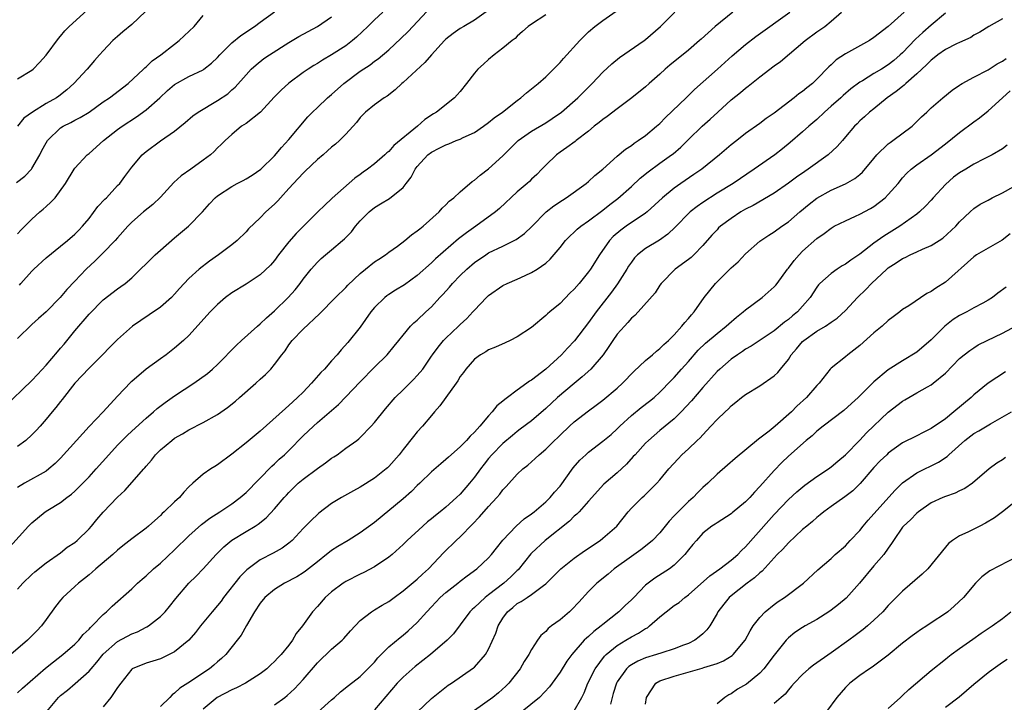
# Model space of a CAD drawing. Units: inches. Extents: x 2508000 to 2511000, y 1554000 to 1557000.
# Drawn here: x 2508677 to 2508815, y 1555968 to 1556064 of the extents above; entities that cross this region are included whole.
import ezdxf

# ---------------------------------------------------------------- set-up
doc = ezdxf.new("R2010")
doc.units = ezdxf.units.IN
doc.header["$MEASUREMENT"] = 0
doc.layers.add('LD25081554_2ft', color=153, linetype='Continuous')

msp = doc.modelspace()

# ---------------------------------------------------------------- linework, layer by layer
at = {"layer": 'LD25081554_2ft'}
for points, elevation in [([(2508675, 1556009.55), (2508679, 1556013.37), (2508679.77, 1556014.23), (2508681, 1556015.54), (2508682.57, 1556017.43), (2508683, 1556017.91), (2508683.5, 1556018.5), (2508685, 1556020.36), (2508687, 1556022.68), (2508689, 1556024.67), (2508691, 1556026.23), (2508691.46, 1556026.54), (2508692.07, 1556027), (2508693, 1556027.79), (2508696.29, 1556031), (2508697, 1556031.65), (2508699, 1556033.39), (2508700.95, 1556035), (2508702.89, 1556037), (2508703.87, 1556038.13), (2508704.68, 1556039), (2508705, 1556039.25), (2508707, 1556040.58), (2508707.77, 1556041), (2508708.59, 1556041.41), (2508709, 1556041.65), (2508709.84, 1556042.16), (2508711.06, 1556043), (2508713, 1556044.87), (2508713.95, 1556046.05), (2508715, 1556047.15), (2508717.67, 1556050.33), (2508718.32, 1556051), (2508719, 1556051.65), (2508720.44, 1556053), (2508721, 1556053.45), (2508722.73, 1556055), (2508725, 1556056.71), (2508726.38, 1556057.62), (2508727, 1556058.11), (2508727.53, 1556058.47), (2508729, 1556059.7), (2508730.71, 1556061.29), (2508731.72, 1556062.28), (2508735, 1556065.8)], 7302), ([(2508675.92, 1555990.08), (2508678.54, 1555993), (2508678.76, 1555993.24), (2508679, 1555993.47), (2508680.87, 1555995), (2508681.24, 1555995.24), (2508683, 1555996.31), (2508683.88, 1555997), (2508684.53, 1555997.47), (2508685, 1555997.9), (2508686.12, 1555999), (2508687, 1555999.91), (2508688, 1556001), (2508689.76, 1556003), (2508691, 1556004.34), (2508691.65, 1556005), (2508692.33, 1556005.67), (2508693, 1556006.29), (2508695, 1556008.13), (2508696.04, 1556009), (2508696.55, 1556009.45), (2508697.69, 1556010.31), (2508699, 1556011.25), (2508701.7, 1556013), (2508703.61, 1556014.39), (2508704.32, 1556015), (2508705, 1556015.64), (2508707.67, 1556018.33), (2508708.38, 1556019), (2508710.62, 1556021), (2508711, 1556021.31), (2508711.85, 1556022.15), (2508713, 1556023.16), (2508714.9, 1556025), (2508715.89, 1556026.11), (2508716.59, 1556027), (2508717, 1556027.57), (2508718.12, 1556029), (2508719, 1556029.98), (2508719.53, 1556030.47), (2508720.15, 1556031), (2508721, 1556031.68), (2508722.54, 1556033), (2508722.78, 1556033.22), (2508723.77, 1556034.23), (2508724.36, 1556035), (2508725, 1556035.76), (2508726.24, 1556037), (2508727, 1556037.65), (2508727.86, 1556038.14), (2508729.09, 1556038.91), (2508731, 1556040.42), (2508731.46, 1556041), (2508732.13, 1556041.87), (2508732.71, 1556043), (2508733, 1556043.37), (2508734.49, 1556045), (2508735, 1556045.39), (2508736.08, 1556045.92), (2508737, 1556046.43), (2508737.44, 1556046.56), (2508738.47, 1556047), (2508739, 1556047.21), (2508739.43, 1556047.43), (2508741, 1556048.13), (2508742.29, 1556049), (2508743, 1556049.52), (2508743.79, 1556050.21), (2508744.94, 1556051), (2508747, 1556052.63), (2508747.53, 1556053), (2508748.3, 1556053.7), (2508749, 1556054.24), (2508749.93, 1556055), (2508751, 1556055.93), (2508752.07, 1556057), (2508753, 1556057.95), (2508753.49, 1556058.51), (2508755.79, 1556061), (2508756.37, 1556061.63), (2508757, 1556062.23), (2508757.9, 1556063), (2508759, 1556063.82), (2508760.87, 1556065.13)], 7308), ([(2508777.24, 1556065), (2508774.74, 1556063), (2508772.77, 1556061.23), (2508772.53, 1556061), (2508771, 1556059.67), (2508768.41, 1556057.59), (2508767.73, 1556057), (2508767, 1556056.3), (2508765.51, 1556055), (2508765, 1556054.53), (2508763.07, 1556053), (2508761, 1556051.47), (2508759.61, 1556050.39), (2508759, 1556049.97), (2508758.48, 1556049.52), (2508757.81, 1556049), (2508757, 1556048.32), (2508755.28, 1556047), (2508755.13, 1556046.87), (2508753.98, 1556046.02), (2508753, 1556045.36), (2508752.5, 1556045), (2508751, 1556043.55), (2508750.47, 1556043), (2508749.73, 1556042.27), (2508749, 1556041.59), (2508748.71, 1556041.29), (2508748.39, 1556041), (2508747, 1556039.8), (2508744.51, 1556037.49), (2508743.94, 1556037), (2508741.21, 1556035), (2508739.9, 1556034.1), (2508738.78, 1556033.22), (2508735.57, 1556030.43), (2508735, 1556029.89), (2508733, 1556028.09), (2508731.21, 1556026.79), (2508729.96, 1556026.04), (2508729, 1556025.43), (2508728.74, 1556025.26), (2508728.44, 1556025), (2508727, 1556023.6), (2508726.51, 1556023), (2508725, 1556020.88), (2508723.28, 1556018.72), (2508722.32, 1556017.68), (2508721.76, 1556017), (2508721, 1556016.14), (2508719.99, 1556015), (2508719.5, 1556014.5), (2508718.17, 1556013), (2508717, 1556011.77), (2508716.23, 1556011), (2508715.58, 1556010.42), (2508715, 1556009.87), (2508714.51, 1556009.49), (2508711, 1556006.29), (2508709, 1556004.65), (2508707, 1556003.07), (2508705, 1556001.56), (2508704.64, 1556001.36), (2508704.06, 1556001), (2508703, 1556000.25), (2508701.55, 1555999), (2508701, 1555998.49), (2508700.27, 1555997.73), (2508699.68, 1555997), (2508699, 1555996.39), (2508697.54, 1555995), (2508697.25, 1555994.75), (2508697, 1555994.49), (2508696.2, 1555993.8), (2508695.34, 1555993), (2508695, 1555992.72), (2508693, 1555991.22), (2508691.76, 1555990.24), (2508691, 1555989.61), (2508690.33, 1555989), (2508687.97, 1555987), (2508687.46, 1555986.54), (2508687, 1555986.19), (2508686.35, 1555985.65), (2508685.52, 1555985), (2508685, 1555984.55), (2508683.32, 1555983), (2508683, 1555982.62), (2508682.28, 1555981.72), (2508681, 1555979.89), (2508680.35, 1555979), (2508679.69, 1555978.31), (2508678.37, 1555977), (2508676.04, 1555975)], 7312), ([(2508676.86, 1556041.14), (2508677.99, 1556042.01), (2508678.93, 1556043), (2508679, 1556043.08), (2508680.1, 1556045), (2508680.4, 1556045.6), (2508681, 1556046.71), (2508681.18, 1556047), (2508683, 1556048.77), (2508683.36, 1556049), (2508684.46, 1556049.54), (2508685, 1556049.84), (2508685.78, 1556050.22), (2508687.01, 1556050.99), (2508689, 1556052.42), (2508689.85, 1556053), (2508692.5, 1556055), (2508694.64, 1556057), (2508694.81, 1556057.19), (2508695, 1556057.33), (2508695.84, 1556058.16), (2508697.06, 1556059), (2508699, 1556060.53), (2508699.63, 1556061), (2508701.73, 1556063), (2508703, 1556064.53)], 7294), ([(2508694.91, 1556065.09), (2508693, 1556063.26), (2508691.76, 1556062.24), (2508691, 1556061.59), (2508690.36, 1556061), (2508689, 1556059.59), (2508688.46, 1556059), (2508687.76, 1556058.24), (2508686.72, 1556057), (2508684.86, 1556055), (2508683.88, 1556054.12), (2508682.76, 1556053.24), (2508682.43, 1556053), (2508681, 1556052.18), (2508679.09, 1556051), (2508677.88, 1556050.12), (2508676.99, 1556049.01)], 7292), ([(2508743, 1556065.27), (2508741, 1556063.85), (2508739.51, 1556063), (2508739, 1556062.69), (2508738.01, 1556061.99), (2508737, 1556061.19), (2508736.81, 1556061), (2508734.98, 1556059), (2508734.08, 1556057.92), (2508731, 1556055.12), (2508730.85, 1556055), (2508729.9, 1556054.1), (2508728.76, 1556053.24), (2508728.35, 1556053), (2508727, 1556052.02), (2508725.76, 1556051), (2508725, 1556050.23), (2508724.47, 1556049.53), (2508723, 1556047.92), (2508722.1, 1556047), (2508721.52, 1556046.48), (2508721, 1556046.07), (2508720.44, 1556045.56), (2508719.81, 1556045), (2508719, 1556044.33), (2508717.3, 1556042.7), (2508717, 1556042.44), (2508715.66, 1556041), (2508715, 1556040.27), (2508713.81, 1556039), (2508713.44, 1556038.56), (2508713, 1556038.09), (2508711.8, 1556037), (2508711, 1556036.16), (2508709.37, 1556034.63), (2508709, 1556034.23), (2508707.76, 1556033), (2508707, 1556032.4), (2508705.15, 1556031), (2508703.87, 1556030.13), (2508702.43, 1556029), (2508701, 1556027.68), (2508699.7, 1556026.3), (2508699, 1556025.5), (2508698.54, 1556025), (2508697, 1556023.67), (2508695.43, 1556022.57), (2508693.08, 1556021), (2508691, 1556019.15), (2508689.92, 1556018.08), (2508688.87, 1556017), (2508687, 1556015.14), (2508685, 1556013), (2508683.25, 1556010.75), (2508683, 1556010.45), (2508682.37, 1556009.63), (2508681.85, 1556009), (2508681, 1556007.98), (2508680.14, 1556007), (2508679.6, 1556006.4), (2508679, 1556005.77), (2508678.16, 1556005), (2508677, 1556004.13)], 7304), ([(2508677, 1556055.65), (2508679, 1556056.86), (2508679.18, 1556057), (2508680.08, 1556057.92), (2508681, 1556058.97), (2508682.71, 1556061.29), (2508683, 1556061.62), (2508683.62, 1556062.38), (2508684.22, 1556063), (2508686.74, 1556065.26)], 7290), ([(2508677, 1556033.92), (2508677.49, 1556034.51), (2508679, 1556035.98), (2508680.1, 1556037), (2508680.59, 1556037.41), (2508681, 1556037.79), (2508681.64, 1556038.36), (2508682.24, 1556039), (2508683.71, 1556041), (2508684.9, 1556043), (2508685, 1556043.14), (2508686.76, 1556045), (2508687, 1556045.18), (2508689.03, 1556047), (2508691, 1556048.54), (2508691.63, 1556049), (2508693.66, 1556050.34), (2508695, 1556051.3), (2508696.94, 1556053), (2508698, 1556054), (2508699, 1556054.88), (2508701, 1556055.97), (2508703, 1556056.92), (2508703.11, 1556057), (2508704.15, 1556057.85), (2508705, 1556058.64), (2508705.33, 1556059), (2508707, 1556060.68), (2508708.26, 1556061.74), (2508710.21, 1556063), (2508711, 1556063.57), (2508712.97, 1556065.03)], 7296), ([(2508677, 1555969.62), (2508677.7, 1555970.3), (2508680.92, 1555973.08), (2508682.01, 1555973.99), (2508683.33, 1555975), (2508685, 1555976.45), (2508685.57, 1555977), (2508686.2, 1555977.8), (2508687, 1555978.55), (2508687.2, 1555978.8), (2508687.45, 1555979), (2508689, 1555980.61), (2508689.47, 1555981), (2508690.24, 1555981.76), (2508693, 1555984.22), (2508693.81, 1555985), (2508694.44, 1555985.56), (2508695, 1555986.02), (2508696.02, 1555987), (2508697, 1555987.82), (2508699, 1555989.67), (2508701, 1555991.62), (2508702.78, 1555993.22), (2508703.91, 1555994.09), (2508705.35, 1555995), (2508707, 1555996.11), (2508708.18, 1555997), (2508709, 1555997.71), (2508712.6, 1556001.4), (2508713, 1556001.74), (2508713.65, 1556002.35), (2508714.4, 1556003), (2508715, 1556003.58), (2508717, 1556005.62), (2508718.45, 1556007), (2508719, 1556007.49), (2508721.97, 1556010.03), (2508723, 1556011.1), (2508725, 1556013.2), (2508727, 1556015.25), (2508728.79, 1556017), (2508729.78, 1556018.22), (2508730.43, 1556019), (2508731, 1556019.72), (2508732.07, 1556021), (2508732.53, 1556021.47), (2508733, 1556021.86), (2508734.21, 1556023), (2508735, 1556023.7), (2508736.18, 1556025), (2508736.58, 1556025.42), (2508737.51, 1556026.49), (2508737.94, 1556027), (2508739, 1556028.08), (2508739.96, 1556029), (2508741, 1556029.9), (2508742.6, 1556031), (2508743, 1556031.26), (2508745, 1556032.22), (2508746.84, 1556033.16), (2508748.01, 1556033.99), (2508749.04, 1556034.96), (2508751.04, 1556037), (2508752.12, 1556037.88), (2508753.33, 1556038.67), (2508753.86, 1556039), (2508756.67, 1556041), (2508757, 1556041.27), (2508757.89, 1556042.11), (2508759, 1556043), (2508761, 1556044.81), (2508762.19, 1556045.81), (2508763, 1556046.32), (2508763.37, 1556046.63), (2508763.97, 1556047), (2508765, 1556047.72), (2508766.53, 1556049), (2508767, 1556049.41), (2508767.78, 1556050.22), (2508770.67, 1556053), (2508771.84, 1556054.16), (2508775.09, 1556057), (2508777.13, 1556058.87), (2508779, 1556060.47), (2508780.43, 1556061.57), (2508785.21, 1556065)], 7314), ([(2508677, 1555984.14), (2508677.73, 1555985), (2508679, 1555986.22), (2508679.41, 1555986.59), (2508681, 1555987.87), (2508683, 1555989.27), (2508683.96, 1555990.04), (2508685, 1555990.72), (2508685.33, 1555991), (2508687, 1555992.63), (2508687.33, 1555993), (2508688.09, 1555993.91), (2508689, 1555994.96), (2508691, 1555997.04), (2508692.01, 1555997.99), (2508694.67, 1556001), (2508694.83, 1556001.17), (2508695, 1556001.38), (2508695.76, 1556002.24), (2508696.32, 1556003), (2508697, 1556003.66), (2508698.6, 1556005), (2508699, 1556005.3), (2508700.1, 1556005.9), (2508701, 1556006.48), (2508703, 1556007.51), (2508705, 1556008.63), (2508706.41, 1556009.59), (2508707.51, 1556010.49), (2508708.07, 1556011), (2508710.36, 1556013), (2508711, 1556013.6), (2508711.75, 1556014.25), (2508712.46, 1556015), (2508713, 1556015.64), (2508714.02, 1556017), (2508714.47, 1556017.53), (2508715, 1556018.37), (2508715.49, 1556019), (2508717, 1556020.6), (2508719.29, 1556022.71), (2508721.55, 1556025), (2508723, 1556026.4), (2508723.27, 1556026.73), (2508725, 1556028.36), (2508725.75, 1556029), (2508727, 1556030.01), (2508727.59, 1556030.41), (2508728.54, 1556031), (2508729, 1556031.36), (2508730.23, 1556032.23), (2508731.25, 1556033), (2508732.19, 1556033.81), (2508733, 1556034.34), (2508733.34, 1556034.66), (2508733.81, 1556035), (2508736.05, 1556037), (2508736.48, 1556037.52), (2508737, 1556038.01), (2508737.47, 1556038.53), (2508738.1, 1556039), (2508739, 1556039.84), (2508740.71, 1556041.29), (2508741, 1556041.44), (2508741.82, 1556042.18), (2508743, 1556043.03), (2508745, 1556044.86), (2508747.12, 1556047), (2508749, 1556048.3), (2508751, 1556049.5), (2508751.92, 1556050.08), (2508753.21, 1556051), (2508755.51, 1556053), (2508757.5, 1556055), (2508759, 1556056.6), (2508760.24, 1556057.76), (2508761.35, 1556058.65), (2508764.78, 1556061), (2508765, 1556061.16), (2508767.09, 1556063), (2508769.08, 1556065)], 7310), ([(2508728.17, 1556065), (2508727, 1556063.9), (2508726.09, 1556063), (2508724.5, 1556061.49), (2508723.92, 1556061), (2508723, 1556060.29), (2508721, 1556059.01), (2508719.72, 1556058.28), (2508719, 1556057.81), (2508718.5, 1556057.5), (2508717.72, 1556057), (2508717, 1556056.52), (2508715, 1556055.06), (2508713.92, 1556054.08), (2508712.93, 1556053.07), (2508711.01, 1556050.99), (2508709, 1556049.41), (2508708.39, 1556049), (2508707, 1556047.86), (2508706.06, 1556047), (2508705.54, 1556046.46), (2508705, 1556045.97), (2508704.53, 1556045.47), (2508704, 1556045), (2508703, 1556044.25), (2508701.25, 1556043), (2508699.92, 1556042.08), (2508698.87, 1556041.13), (2508697, 1556039.08), (2508695.95, 1556038.05), (2508694.63, 1556037), (2508693, 1556035.58), (2508692.43, 1556035), (2508691, 1556033.4), (2508690.68, 1556033), (2508689, 1556031.26), (2508687.86, 1556030.14), (2508686.61, 1556029), (2508685, 1556027.29), (2508683.88, 1556026.12), (2508682.98, 1556025), (2508681, 1556023), (2508679.92, 1556022.08), (2508679, 1556021.23), (2508677, 1556019.28)], 7300), ([(2508751, 1556064.62), (2508749, 1556063.32), (2508748.53, 1556063), (2508747.73, 1556062.27), (2508747, 1556061.64), (2508746.7, 1556061.3), (2508746.31, 1556061), (2508745, 1556059.94), (2508743.79, 1556059), (2508743, 1556058.37), (2508742.27, 1556057.73), (2508741.47, 1556057), (2508741, 1556056.45), (2508739.88, 1556055), (2508739, 1556053.9), (2508738.59, 1556053.41), (2508738.22, 1556053), (2508735.71, 1556051), (2508735.26, 1556050.74), (2508734.06, 1556049.94), (2508733.04, 1556049), (2508729.7, 1556046.3), (2508729, 1556045.49), (2508728.73, 1556045.27), (2508728.47, 1556045), (2508727, 1556043.73), (2508726.04, 1556043), (2508725.43, 1556042.57), (2508725, 1556042.24), (2508724.27, 1556041.73), (2508721.07, 1556038.93), (2508721, 1556038.85), (2508720.03, 1556037.97), (2508719.07, 1556037), (2508716.02, 1556033.98), (2508715, 1556032.84), (2508713.57, 1556031), (2508713, 1556030.22), (2508712.44, 1556029.56), (2508711, 1556028.2), (2508709, 1556026.9), (2508707, 1556025.68), (2508706.11, 1556025), (2508705, 1556024.05), (2508703.99, 1556023), (2508701, 1556019.7), (2508700.26, 1556019), (2508699, 1556017.9), (2508697.79, 1556017), (2508697, 1556016.44), (2508695.03, 1556014.97), (2508693, 1556013.27), (2508692.86, 1556013.14), (2508691, 1556011.21), (2508689, 1556009), (2508687.04, 1556006.96), (2508685.24, 1556005), (2508683, 1556002.51), (2508682.24, 1556001.76), (2508681.38, 1556001), (2508681, 1556000.71), (2508677.94, 1555999), (2508677, 1555998.4)], 7306), ([(2508677.24, 1556026.76), (2508677.45, 1556027), (2508679, 1556028.72), (2508679.29, 1556029), (2508681, 1556030.56), (2508683, 1556032.22), (2508683.97, 1556033), (2508685, 1556033.9), (2508685.55, 1556034.45), (2508686.08, 1556035), (2508687, 1556036.09), (2508688.25, 1556037.75), (2508689.22, 1556038.78), (2508689.45, 1556039), (2508691, 1556040.7), (2508691.31, 1556041), (2508692.04, 1556041.96), (2508693, 1556043.3), (2508694.47, 1556045), (2508695, 1556045.45), (2508697, 1556046.95), (2508699, 1556048.33), (2508700.48, 1556049.52), (2508701.55, 1556050.45), (2508702.29, 1556051), (2508705, 1556052.63), (2508706.43, 1556053.57), (2508707, 1556054.09), (2508707.5, 1556054.5), (2508709, 1556056.2), (2508709.74, 1556057), (2508710.4, 1556057.6), (2508711.52, 1556058.48), (2508712.27, 1556059), (2508715, 1556060.72), (2508716.42, 1556061.58), (2508719.04, 1556063), (2508721, 1556064.35)], 7298), ([(2508681.09, 1555967), (2508682.73, 1555969), (2508683, 1555969.24), (2508683.98, 1555970.02), (2508685.07, 1555970.93), (2508687, 1555972.66), (2508687.28, 1555973), (2508688.08, 1555973.92), (2508689, 1555975.07), (2508691, 1555976.83), (2508693, 1555977.92), (2508693.8, 1555978.2), (2508695, 1555978.83), (2508695.12, 1555978.88), (2508695.32, 1555979), (2508697, 1555980.33), (2508697.66, 1555981), (2508698.27, 1555981.73), (2508699.15, 1555982.85), (2508700.99, 1555985), (2508702, 1555986), (2508703, 1555987.02), (2508704.83, 1555989), (2508705.91, 1555990.09), (2508707, 1555991.01), (2508709, 1555992.25), (2508710.28, 1555993), (2508710.72, 1555993.28), (2508711.84, 1555994.16), (2508713, 1555995.42), (2508714.35, 1555997), (2508714.66, 1555997.34), (2508715, 1555997.71), (2508716.31, 1555999), (2508717, 1555999.59), (2508719, 1556001.08), (2508720.13, 1556001.87), (2508721, 1556002.53), (2508721.3, 1556002.7), (2508721.76, 1556003), (2508723, 1556003.89), (2508724.51, 1556005), (2508724.79, 1556005.21), (2508725, 1556005.4), (2508726.54, 1556007), (2508727, 1556007.52), (2508728.56, 1556009.44), (2508729.92, 1556011), (2508731, 1556012.1), (2508731.94, 1556013), (2508732.49, 1556013.51), (2508733, 1556014.07), (2508733.76, 1556015), (2508735, 1556016.8), (2508735.12, 1556017), (2508735.92, 1556018.08), (2508736.68, 1556019), (2508737, 1556019.33), (2508738.77, 1556021), (2508739, 1556021.24), (2508739.93, 1556022.07), (2508740.79, 1556023), (2508741, 1556023.25), (2508742.68, 1556025), (2508743, 1556025.29), (2508745, 1556026.69), (2508745.6, 1556027), (2508747, 1556027.6), (2508748.12, 1556028.12), (2508749, 1556028.5), (2508749.81, 1556029), (2508751, 1556029.85), (2508751.61, 1556030.39), (2508753, 1556032.03), (2508753.78, 1556033), (2508754.38, 1556033.62), (2508755, 1556034.18), (2508755.41, 1556034.59), (2508755.9, 1556035), (2508757, 1556035.76), (2508759, 1556037.27), (2508759.97, 1556038.03), (2508761.11, 1556038.89), (2508763, 1556040.57), (2508764.25, 1556041.75), (2508765.36, 1556042.64), (2508767, 1556043.85), (2508768.64, 1556045), (2508768.84, 1556045.16), (2508769.92, 1556046.08), (2508771, 1556047.15), (2508772.92, 1556049), (2508774.02, 1556049.98), (2508775.12, 1556051), (2508777, 1556052.69), (2508778.28, 1556053.72), (2508779, 1556054.34), (2508779.39, 1556054.61), (2508781, 1556055.95), (2508783, 1556057.47), (2508783.9, 1556058.1), (2508787.34, 1556061), (2508789, 1556062.22), (2508790.12, 1556063), (2508791, 1556063.71), (2508792.46, 1556065)], 7316), ([(2508801.25, 1556065), (2508799, 1556062.97), (2508797, 1556061.43), (2508796.36, 1556061), (2508793, 1556059.16), (2508791.7, 1556058.3), (2508791, 1556057.63), (2508790.67, 1556057.33), (2508789, 1556055.6), (2508788.37, 1556055), (2508787.59, 1556054.41), (2508787, 1556053.9), (2508786.47, 1556053.53), (2508785.81, 1556053), (2508783, 1556050.86), (2508781.89, 1556050.11), (2508781, 1556049.41), (2508779, 1556047.99), (2508777.79, 1556047), (2508777, 1556046.4), (2508775.37, 1556045), (2508772.86, 1556043), (2508771.77, 1556042.23), (2508769.91, 1556041), (2508769, 1556040.34), (2508767.38, 1556039), (2508765.21, 1556037), (2508765, 1556036.84), (2508762.28, 1556035), (2508761.53, 1556034.47), (2508760.45, 1556033.55), (2508759.93, 1556033), (2508758.52, 1556031), (2508757.27, 1556029), (2508757, 1556028.62), (2508755.69, 1556027), (2508755, 1556026.2), (2508754.39, 1556025.61), (2508753, 1556024.18), (2508751.57, 1556023), (2508751.26, 1556022.74), (2508751, 1556022.48), (2508749, 1556020.84), (2508747, 1556019.51), (2508746.01, 1556019), (2508745.32, 1556018.68), (2508743.95, 1556018.05), (2508743, 1556017.67), (2508742.59, 1556017.41), (2508741.85, 1556017), (2508741, 1556016.36), (2508739.8, 1556015), (2508739.47, 1556014.53), (2508739, 1556013.94), (2508738.66, 1556013.34), (2508738.44, 1556013), (2508737, 1556011), (2508736.18, 1556009.82), (2508735.42, 1556009), (2508735, 1556008.49), (2508733.72, 1556007), (2508733, 1556006.2), (2508732.45, 1556005.55), (2508731, 1556003.73), (2508730.45, 1556003), (2508729, 1556001.35), (2508728.83, 1556001.17), (2508728.63, 1556001), (2508727, 1555999.7), (2508725, 1555998.45), (2508724.05, 1555997.95), (2508722.37, 1555997), (2508721, 1555996.16), (2508719.2, 1555994.8), (2508719, 1555994.64), (2508718.16, 1555993.84), (2508717, 1555992.66), (2508715.45, 1555991), (2508715.22, 1555990.78), (2508715, 1555990.61), (2508714.08, 1555989.92), (2508712.81, 1555989.19), (2508711, 1555988.29), (2508709.11, 1555986.89), (2508708.12, 1555985.88), (2508705.85, 1555983), (2508705.5, 1555982.5), (2508705, 1555981.87), (2508704.25, 1555981), (2508702.62, 1555979), (2508701.91, 1555978.09), (2508700.97, 1555977.03), (2508699, 1555975.39), (2508698.24, 1555975), (2508697, 1555974.42), (2508695.92, 1555974.08), (2508695, 1555973.77), (2508693.05, 1555973), (2508693, 1555972.96), (2508691.45, 1555971), (2508691, 1555970.38), (2508690.08, 1555969), (2508689, 1555967.69)], 7318), ([(2508807, 1556064.83), (2508805, 1556063.15), (2508803.85, 1556062.15), (2508802.81, 1556061.19), (2508801, 1556059.3), (2508800.67, 1556059), (2508799.77, 1556058.23), (2508799, 1556057.6), (2508798.04, 1556057), (2508797, 1556056.38), (2508795.39, 1556055.39), (2508795, 1556055.17), (2508793.77, 1556054.23), (2508792.68, 1556053.32), (2508792.34, 1556053), (2508791, 1556051.81), (2508790.05, 1556051), (2508789, 1556049.97), (2508787.88, 1556049), (2508787, 1556048.21), (2508785.26, 1556046.74), (2508784.17, 1556045.83), (2508783.12, 1556045), (2508780.21, 1556043), (2508777.25, 1556041), (2508775, 1556039.62), (2508773, 1556038.34), (2508772.21, 1556037.79), (2508771.24, 1556037), (2508771, 1556036.78), (2508769.26, 1556035), (2508769.14, 1556034.86), (2508768.11, 1556033.89), (2508766.93, 1556033.07), (2508765, 1556031.9), (2508763.87, 1556031), (2508763.44, 1556030.56), (2508763, 1556029.98), (2508762.6, 1556029.4), (2508762.37, 1556029), (2508761.06, 1556026.93), (2508760.22, 1556025.78), (2508758.07, 1556023), (2508757, 1556021.5), (2508755.04, 1556018.96), (2508754.06, 1556017.94), (2508753.22, 1556017), (2508751, 1556014.99), (2508749, 1556013.46), (2508748.71, 1556013.29), (2508748.35, 1556013), (2508747, 1556012.03), (2508745.65, 1556011), (2508745.26, 1556010.74), (2508745, 1556010.48), (2508744.16, 1556009.84), (2508743.51, 1556009), (2508743, 1556008.45), (2508741.78, 1556007), (2508741, 1556006.14), (2508740.39, 1556005.61), (2508739.9, 1556005), (2508739, 1556004.08), (2508737.36, 1556002.64), (2508737, 1556002.31), (2508736.28, 1556001.72), (2508735, 1556000.61), (2508733.36, 1555999), (2508733, 1555998.67), (2508732.17, 1555997.83), (2508731, 1555996.83), (2508727, 1555993.51), (2508725, 1555992.03), (2508723.33, 1555991), (2508721.87, 1555990.13), (2508721, 1555989.56), (2508720.68, 1555989.32), (2508720.3, 1555989), (2508719, 1555988), (2508717.34, 1555986.66), (2508717, 1555986.43), (2508716.12, 1555985.88), (2508714.41, 1555985), (2508713, 1555984.11), (2508711.66, 1555983), (2508711, 1555982.19), (2508710.2, 1555981), (2508709.08, 1555979.08), (2508708.3, 1555977.7), (2508707.77, 1555977), (2508706.15, 1555975), (2508705.57, 1555974.43), (2508705, 1555973.96), (2508704.5, 1555973.5), (2508703.9, 1555973), (2508700.83, 1555971), (2508699.73, 1555970.27), (2508699, 1555969.58), (2508698.65, 1555969.34), (2508698.32, 1555969), (2508697, 1555967.72)], 7320), ([(2508815, 1556064.06), (2508813.11, 1556063), (2508811.81, 1556062.19), (2508811, 1556061.76), (2508810.55, 1556061.45), (2508809, 1556060.76), (2508808.54, 1556060.54), (2508807, 1556059.75), (2508805.95, 1556059), (2508805.42, 1556058.58), (2508805, 1556058.27), (2508804.38, 1556057.62), (2508803, 1556056.36), (2508801.45, 1556055), (2508801.23, 1556054.77), (2508801, 1556054.6), (2508800.13, 1556053.87), (2508798.86, 1556053), (2508797, 1556051.47), (2508796.39, 1556051), (2508795.67, 1556050.33), (2508795, 1556049.75), (2508794.64, 1556049.36), (2508794.25, 1556049), (2508793, 1556047.52), (2508792.58, 1556047), (2508791.84, 1556046.16), (2508790.59, 1556045), (2508787.79, 1556043), (2508787.31, 1556042.69), (2508786.13, 1556041.87), (2508785, 1556041.03), (2508783, 1556039.65), (2508780.07, 1556037.93), (2508779, 1556037.38), (2508778.36, 1556037), (2508777, 1556036.09), (2508775.48, 1556035), (2508775.23, 1556034.77), (2508775, 1556034.52), (2508774.27, 1556033.73), (2508773, 1556032.31), (2508771.74, 1556031), (2508771.36, 1556030.64), (2508771, 1556030.35), (2508769.16, 1556029), (2508767.18, 1556027), (2508767, 1556026.75), (2508766.32, 1556025.68), (2508763.94, 1556023), (2508763.48, 1556022.52), (2508763, 1556022.12), (2508762.5, 1556021.5), (2508762.02, 1556021), (2508761, 1556019.86), (2508760.4, 1556019), (2508759.86, 1556018.14), (2508759.03, 1556017), (2508757.32, 1556015), (2508756.1, 1556013.89), (2508755, 1556012.99), (2508752.64, 1556011), (2508751, 1556009.49), (2508749, 1556007.76), (2508747.44, 1556006.56), (2508747, 1556006.25), (2508746.32, 1556005.68), (2508745, 1556004.56), (2508743.46, 1556003), (2508743, 1556002.46), (2508742.35, 1556001.65), (2508741.84, 1556001), (2508741, 1555999.83), (2508740.32, 1555999), (2508739, 1555997.49), (2508738.49, 1555997), (2508737, 1555995.65), (2508736.21, 1555995), (2508735.53, 1555994.47), (2508735, 1555994.03), (2508734.42, 1555993.58), (2508733.76, 1555993), (2508731.6, 1555991), (2508731, 1555990.4), (2508729.46, 1555989), (2508729, 1555988.63), (2508727, 1555987.28), (2508725.52, 1555986.48), (2508725, 1555986.25), (2508723, 1555985.25), (2508722.85, 1555985.15), (2508722.62, 1555985), (2508721, 1555983.78), (2508720.11, 1555983), (2508719, 1555981.73), (2508718.32, 1555981), (2508716.9, 1555979), (2508716.05, 1555977.95), (2508715.51, 1555977), (2508715, 1555976.32), (2508713.94, 1555975), (2508713.47, 1555974.53), (2508713, 1555974.02), (2508712.46, 1555973.54), (2508711.9, 1555973), (2508711, 1555972.32), (2508708.91, 1555971), (2508707.66, 1555970.34), (2508707, 1555970.07), (2508704.98, 1555969), (2508703, 1555967.37)], 7322), ([(2508713, 1555967.94), (2508714.44, 1555969), (2508714.75, 1555969.25), (2508715.81, 1555970.19), (2508717, 1555971.51), (2508719, 1555973.86), (2508721, 1555975.77), (2508722.46, 1555977), (2508722.73, 1555977.27), (2508723.66, 1555978.34), (2508725, 1555979.77), (2508726.58, 1555981), (2508727, 1555981.25), (2508728.08, 1555981.92), (2508729, 1555982.43), (2508729.74, 1555983), (2508731, 1555983.91), (2508733, 1555985.57), (2508733.73, 1555986.27), (2508734.58, 1555987), (2508736.71, 1555989.29), (2508738.45, 1555991), (2508739, 1555991.49), (2508740.75, 1555993.25), (2508741.73, 1555994.27), (2508743, 1555995.75), (2508744.16, 1555997), (2508744.55, 1555997.45), (2508745, 1555998.08), (2508745.46, 1555998.54), (2508747, 1556000.27), (2508747.79, 1556001), (2508748.47, 1556001.53), (2508749.54, 1556002.46), (2508750.1, 1556003), (2508751, 1556003.76), (2508752.23, 1556005), (2508752.63, 1556005.37), (2508753, 1556005.75), (2508754.32, 1556007), (2508755, 1556007.61), (2508757, 1556009.13), (2508758.08, 1556009.92), (2508759, 1556010.65), (2508761, 1556012.33), (2508761.76, 1556013), (2508763.36, 1556014.64), (2508765, 1556016.2), (2508765.94, 1556017), (2508766.5, 1556017.5), (2508767, 1556017.87), (2508767.56, 1556018.44), (2508768.19, 1556019), (2508769, 1556019.81), (2508770.09, 1556021), (2508770.49, 1556021.51), (2508771, 1556022.07), (2508771.42, 1556022.58), (2508771.8, 1556023), (2508773.2, 1556025), (2508773.98, 1556026.02), (2508774.8, 1556027), (2508777, 1556029.16), (2508777.98, 1556030.02), (2508779, 1556031.12), (2508781, 1556032.9), (2508781.12, 1556033), (2508782.24, 1556033.76), (2508783, 1556034.21), (2508784.08, 1556035), (2508785, 1556035.63), (2508786.6, 1556037), (2508787.91, 1556038.09), (2508789, 1556038.92), (2508791, 1556040.04), (2508793, 1556040.94), (2508794.32, 1556041.68), (2508795, 1556042.24), (2508795.4, 1556042.6), (2508797, 1556044.48), (2508797.41, 1556045), (2508799, 1556046.54), (2508799.25, 1556046.75), (2508799.62, 1556047), (2508802.34, 1556049), (2508803.67, 1556050.33), (2508804.42, 1556051), (2508805, 1556051.58), (2508806.66, 1556053), (2508807.95, 1556054.05), (2508809, 1556054.77), (2508809.13, 1556054.87), (2508809.34, 1556055), (2508811, 1556055.88), (2508813, 1556056.91), (2508814.25, 1556057.75), (2508815, 1556058.13), (2508815.5, 1556058.5)], 7324), ([(2508719.08, 1555966.92), (2508721, 1555968.67), (2508721.4, 1555969), (2508722.23, 1555969.77), (2508723.34, 1555970.66), (2508725, 1555971.92), (2508726.08, 1555973), (2508727, 1555973.95), (2508727.47, 1555974.53), (2508729, 1555976.06), (2508730.59, 1555977.41), (2508731, 1555977.72), (2508731.7, 1555978.3), (2508733, 1555979.51), (2508734.32, 1555981), (2508735, 1555981.69), (2508736.23, 1555983), (2508737, 1555983.67), (2508738.68, 1555985), (2508739, 1555985.27), (2508739.98, 1555986.02), (2508741.34, 1555987), (2508743, 1555988.57), (2508743.4, 1555989), (2508744.1, 1555989.9), (2508745, 1555991.03), (2508746.88, 1555993), (2508747.99, 1555994.01), (2508749, 1555994.71), (2508749.37, 1555995), (2508751, 1555996.39), (2508751.62, 1555997), (2508752.24, 1555997.76), (2508753, 1555998.61), (2508754.86, 1556001.14), (2508755.79, 1556002.21), (2508756.62, 1556003), (2508757, 1556003.34), (2508759, 1556004.89), (2508760.15, 1556005.85), (2508761, 1556006.61), (2508761.4, 1556007), (2508763, 1556008.48), (2508764.39, 1556009.61), (2508765.52, 1556010.48), (2508766.18, 1556011), (2508767, 1556011.74), (2508768.59, 1556013.41), (2508769, 1556013.81), (2508770.04, 1556015), (2508771, 1556016.05), (2508772.38, 1556017.62), (2508773.4, 1556018.6), (2508775, 1556019.99), (2508776.3, 1556021), (2508776.65, 1556021.35), (2508777.72, 1556022.28), (2508778.68, 1556023), (2508779, 1556023.29), (2508781.33, 1556025), (2508783, 1556026.5), (2508783.24, 1556026.76), (2508783.42, 1556027), (2508784.88, 1556029), (2508785, 1556029.14), (2508785.79, 1556030.21), (2508786.51, 1556031), (2508787, 1556031.49), (2508789, 1556033.28), (2508790.02, 1556033.98), (2508791, 1556034.75), (2508791.16, 1556034.84), (2508791.43, 1556035), (2508793, 1556035.78), (2508794.4, 1556036.4), (2508795, 1556036.68), (2508796.51, 1556037.49), (2508797, 1556037.79), (2508798.58, 1556039), (2508799, 1556039.44), (2508800.41, 1556041), (2508801, 1556041.77), (2508801.58, 1556042.42), (2508802.21, 1556043), (2508803, 1556043.61), (2508805, 1556045.02), (2508807, 1556046.56), (2508809, 1556048.15), (2508811, 1556049.65), (2508811.79, 1556050.21), (2508813, 1556051.19), (2508815, 1556052.97), (2508816.06, 1556053.95)], 7326), ([(2508815.66, 1556046.34), (2508815, 1556045.87), (2508813.57, 1556045), (2508812.46, 1556044.46), (2508811, 1556043.7), (2508809.87, 1556043), (2508809, 1556042.49), (2508808.14, 1556041.86), (2508807, 1556040.87), (2508805.31, 1556039), (2508805, 1556038.64), (2508804.2, 1556037.8), (2508803.36, 1556037), (2508803, 1556036.69), (2508800.61, 1556035), (2508798.37, 1556033.63), (2508797, 1556032.63), (2508795, 1556031.1), (2508793.74, 1556030.26), (2508793, 1556029.69), (2508792.56, 1556029.44), (2508791.85, 1556029), (2508791, 1556028.4), (2508789.43, 1556027), (2508789.22, 1556026.78), (2508789, 1556026.47), (2508788.06, 1556025), (2508787, 1556023.79), (2508786.28, 1556023), (2508785.56, 1556022.44), (2508785, 1556021.93), (2508784.45, 1556021.55), (2508783, 1556020.35), (2508779.79, 1556018.21), (2508779, 1556017.76), (2508778.56, 1556017.44), (2508777.85, 1556017), (2508777, 1556016.4), (2508775.38, 1556015), (2508775, 1556014.64), (2508773, 1556012.43), (2508771.44, 1556010.56), (2508770, 1556009), (2508769, 1556008.02), (2508767, 1556006.37), (2508765.39, 1556005), (2508765, 1556004.6), (2508763.51, 1556003), (2508763.27, 1556002.73), (2508762.31, 1556001.69), (2508761, 1556000.48), (2508759.12, 1555998.88), (2508757, 1555996.48), (2508755.68, 1555995), (2508755.35, 1555994.65), (2508755, 1555994.38), (2508754.31, 1555993.69), (2508750.9, 1555991), (2508749, 1555989.2), (2508748.9, 1555989.1), (2508747.13, 1555986.87), (2508747, 1555986.76), (2508746.11, 1555985.89), (2508745.12, 1555985), (2508743, 1555983.37), (2508742.49, 1555983), (2508741, 1555981.59), (2508740.68, 1555981.32), (2508740.35, 1555981), (2508739, 1555979.15), (2508738.08, 1555977.92), (2508737.2, 1555977), (2508734.85, 1555975), (2508732.69, 1555973.31), (2508731, 1555971.85), (2508730.18, 1555971), (2508727, 1555967.24)], 7328), ([(2508733, 1555966.94), (2508735, 1555968.85), (2508737.31, 1555970.69), (2508737.78, 1555971), (2508740.87, 1555973.13), (2508741, 1555973.25), (2508742.55, 1555975), (2508743, 1555975.77), (2508744.01, 1555977.99), (2508744.33, 1555979), (2508745, 1555980.11), (2508745.65, 1555981), (2508746.4, 1555981.6), (2508747, 1555982.13), (2508747.57, 1555982.43), (2508748.39, 1555983), (2508749, 1555983.4), (2508750.68, 1555984.68), (2508751, 1555984.9), (2508753.1, 1555987), (2508755, 1555988.52), (2508756.45, 1555989.55), (2508758.61, 1555991), (2508759, 1555991.3), (2508760.97, 1555993), (2508762.55, 1555995), (2508763, 1555995.51), (2508764.51, 1555997), (2508764.78, 1555997.22), (2508766.58, 1555999), (2508767, 1555999.49), (2508768.24, 1556001), (2508769.56, 1556002.44), (2508770.09, 1556003), (2508771, 1556003.83), (2508772.21, 1556005), (2508772.63, 1556005.37), (2508773, 1556005.8), (2508774.15, 1556007), (2508775, 1556007.93), (2508776.13, 1556009), (2508776.59, 1556009.41), (2508777, 1556009.85), (2508777.66, 1556010.34), (2508778.45, 1556011), (2508779, 1556011.41), (2508781, 1556012.64), (2508783, 1556014.03), (2508783.51, 1556014.49), (2508783.9, 1556015), (2508785, 1556016.35), (2508785.4, 1556017), (2508786.15, 1556017.85), (2508787, 1556018.86), (2508787.15, 1556019), (2508789, 1556020.3), (2508790.19, 1556021), (2508791, 1556021.57), (2508791.86, 1556022.14), (2508793, 1556023.21), (2508794.7, 1556025), (2508795.85, 1556026.15), (2508796.63, 1556027), (2508798.78, 1556029), (2508799, 1556029.18), (2508800.12, 1556029.88), (2508801, 1556030.49), (2508801.37, 1556030.63), (2508802.09, 1556031), (2508803, 1556031.4), (2508803.78, 1556031.78), (2508805, 1556032.29), (2508806.13, 1556033), (2508806.65, 1556033.35), (2508808.48, 1556035), (2508809, 1556035.61), (2508810.46, 1556037), (2508811, 1556037.47), (2508811.89, 1556038.11), (2508813, 1556038.66), (2508813.58, 1556039), (2508815, 1556039.68), (2508816.59, 1556040.59)], 7330), ([(2508816.08, 1556033.92), (2508814.95, 1556033.05), (2508811.38, 1556031), (2508811, 1556030.73), (2508807, 1556027.19), (2508805.66, 1556026.34), (2508805, 1556025.86), (2508804.42, 1556025.58), (2508801.87, 1556023.87), (2508801, 1556023.32), (2508800.61, 1556023), (2508799.7, 1556022.3), (2508799, 1556021.8), (2508798.16, 1556021), (2508797, 1556020.09), (2508795, 1556018.29), (2508793.33, 1556017), (2508793, 1556016.71), (2508791, 1556015.12), (2508790.88, 1556015), (2508789.3, 1556013), (2508789, 1556012.69), (2508787.56, 1556011), (2508786.21, 1556009.79), (2508785.43, 1556009), (2508783.17, 1556007), (2508782.3, 1556006.3), (2508781, 1556005.31), (2508780.81, 1556005.19), (2508777.53, 1556002.47), (2508776.46, 1556001.54), (2508775, 1556000.29), (2508773.72, 1555999), (2508773, 1555998.38), (2508772.31, 1555997.69), (2508771.64, 1555997), (2508771, 1555996.46), (2508769.54, 1555995), (2508769, 1555994.41), (2508768.3, 1555993.7), (2508767, 1555992.07), (2508765.98, 1555991), (2508765, 1555990.2), (2508764.32, 1555989.68), (2508763, 1555988.74), (2508760.6, 1555987), (2508759.73, 1555986.27), (2508758.16, 1555985), (2508757, 1555983.84), (2508755.65, 1555982.35), (2508754.68, 1555981.32), (2508754.34, 1555981), (2508753, 1555979.88), (2508751.81, 1555979), (2508751.36, 1555978.64), (2508751, 1555978.23), (2508750.32, 1555977.68), (2508749.85, 1555977), (2508749, 1555975.71), (2508748.62, 1555975), (2508747.99, 1555974.01), (2508747.41, 1555973), (2508745.85, 1555971), (2508745.43, 1555970.57), (2508744.36, 1555969.64), (2508743.57, 1555969), (2508741, 1555967.14)], 7332), ([(2508815.52, 1556026.48), (2508814.37, 1556025.63), (2508813.6, 1556025), (2508813, 1556024.64), (2508812.24, 1556024.24), (2508811, 1556023.55), (2508809.99, 1556023), (2508809, 1556022.49), (2508808.08, 1556021.92), (2508806.92, 1556021), (2508805, 1556019.1), (2508803, 1556017.36), (2508801, 1556016.16), (2508799, 1556014.89), (2508797, 1556013.2), (2508794.76, 1556011), (2508793.84, 1556010.16), (2508792.79, 1556009.21), (2508789.89, 1556007), (2508789, 1556006.28), (2508788.34, 1556005.66), (2508787.51, 1556005), (2508785, 1556002.8), (2508784.09, 1556001.91), (2508783, 1556000.8), (2508781, 1555998.53), (2508780.24, 1555997.76), (2508779.59, 1555997), (2508779, 1555996.38), (2508777.14, 1555994.86), (2508777, 1555994.73), (2508775, 1555993.45), (2508774.74, 1555993.26), (2508774.29, 1555993), (2508773, 1555991.99), (2508772.11, 1555991), (2508771.6, 1555990.4), (2508771, 1555989.67), (2508770.51, 1555989), (2508769, 1555987.5), (2508768.34, 1555987), (2508766.31, 1555985.69), (2508765.34, 1555985), (2508765, 1555984.72), (2508763.35, 1555983), (2508763, 1555982.66), (2508762.14, 1555981.86), (2508761.25, 1555981), (2508759, 1555979.2), (2508758.77, 1555979), (2508757.75, 1555978.25), (2508757, 1555977.54), (2508756.69, 1555977.31), (2508756.39, 1555977), (2508754.64, 1555975), (2508753.94, 1555974.06), (2508753, 1555972.55), (2508751.89, 1555971), (2508751.51, 1555970.49), (2508750.14, 1555969), (2508747.68, 1555967)], 7334), ([(2508755, 1555967.1), (2508756.05, 1555969), (2508756.37, 1555969.63), (2508756.91, 1555971), (2508757.91, 1555973), (2508759.22, 1555974.78), (2508759.45, 1555975), (2508761, 1555976.29), (2508762.23, 1555977), (2508763, 1555977.47), (2508764.02, 1555977.98), (2508765, 1555978.65), (2508765.24, 1555978.76), (2508765.54, 1555979), (2508767, 1555980.28), (2508767.86, 1555981), (2508769, 1555981.86), (2508769.69, 1555982.31), (2508770.51, 1555983), (2508771, 1555983.35), (2508773.98, 1555986.02), (2508775.4, 1555987), (2508777, 1555988.22), (2508777.92, 1555989), (2508778.44, 1555989.56), (2508779, 1555990.08), (2508782.24, 1555993.76), (2508783, 1555994.6), (2508785, 1555996.72), (2508786.19, 1555997.81), (2508787.29, 1555998.71), (2508789, 1555999.94), (2508790.62, 1556001), (2508791, 1556001.29), (2508791.92, 1556002.08), (2508793, 1556002.98), (2508795, 1556005.04), (2508795.95, 1556006.05), (2508799, 1556008.94), (2508801, 1556010.5), (2508801.33, 1556010.67), (2508801.86, 1556011), (2508803, 1556011.65), (2508804.52, 1556012.52), (2508805, 1556012.78), (2508805.31, 1556013), (2508807, 1556014.44), (2508809, 1556016.48), (2508809.63, 1556017), (2508810.41, 1556017.59), (2508811, 1556017.99), (2508811.62, 1556018.38), (2508812.85, 1556019), (2508815, 1556020.03), (2508817, 1556021.1)], 7336), ([(2508815.41, 1556014.59), (2508812.99, 1556013.01), (2508811, 1556011.37), (2508810.61, 1556011), (2508808.21, 1556009), (2508807, 1556008.04), (2508805, 1556006.65), (2508803.88, 1556006.12), (2508803, 1556005.66), (2508801, 1556004.66), (2508799, 1556003.2), (2508798.79, 1556003), (2508797.88, 1556002.12), (2508797, 1556001.21), (2508795.06, 1555998.94), (2508794.05, 1555997.95), (2508792.92, 1555997.08), (2508791, 1555995.75), (2508789.97, 1555995), (2508789.45, 1555994.55), (2508789, 1555994.21), (2508788.37, 1555993.63), (2508787.59, 1555993), (2508787, 1555992.5), (2508785, 1555990.67), (2508784.22, 1555989.78), (2508783.45, 1555989), (2508781.31, 1555986.69), (2508781, 1555986.45), (2508780.27, 1555985.73), (2508779.25, 1555985), (2508777, 1555983.24), (2508776.71, 1555983), (2508775.94, 1555982.06), (2508775.13, 1555981), (2508775, 1555980.75), (2508773.99, 1555979), (2508773.56, 1555978.44), (2508773, 1555977.89), (2508772.52, 1555977.48), (2508771.9, 1555977), (2508771, 1555976.56), (2508770.31, 1555976.31), (2508769, 1555975.8), (2508767.25, 1555975.25), (2508766.53, 1555975), (2508765, 1555974.54), (2508763.91, 1555974.09), (2508763, 1555973.55), (2508762.66, 1555973.34), (2508762.31, 1555973), (2508761, 1555971.16), (2508760.91, 1555971), (2508760.47, 1555969.53), (2508760.3, 1555969), (2508760.06, 1555968.06)], 7338), ([(2508765, 1555968.06), (2508765.13, 1555969), (2508766.43, 1555971), (2508767, 1555971.31), (2508769, 1555971.98), (2508772.61, 1555973), (2508772.93, 1555973.07), (2508773.17, 1555973.17), (2508775, 1555973.74), (2508775.9, 1555974.1), (2508777.12, 1555974.88), (2508777.26, 1555975), (2508778.94, 1555977), (2508779.66, 1555978.34), (2508780.08, 1555979), (2508781, 1555980.2), (2508781.75, 1555981), (2508783, 1555982.03), (2508783.57, 1555982.43), (2508784.45, 1555983), (2508787.13, 1555985), (2508789.14, 1555986.86), (2508791, 1555988.45), (2508791.58, 1555989), (2508793, 1555990.25), (2508793.68, 1555991), (2508795, 1555992.4), (2508795.46, 1555993), (2508796.17, 1555993.83), (2508797, 1555994.72), (2508799.97, 1555998.03), (2508801, 1555999.04), (2508803, 1556000.45), (2508806.06, 1556001.94), (2508807.24, 1556002.75), (2508807.48, 1556003), (2508809.74, 1556005), (2508811, 1556005.95), (2508811.68, 1556006.32), (2508813.33, 1556007.33), (2508816.28, 1556009)], 7340), ([(2508815.41, 1556002.59), (2508815, 1556002.3), (2508814.2, 1556001.8), (2508813.14, 1556001), (2508810.82, 1555999), (2508809.74, 1555998.26), (2508809, 1555997.93), (2508808.38, 1555997.62), (2508807, 1555997.15), (2508806.63, 1555997), (2508805, 1555996.27), (2508803.22, 1555995), (2508803, 1555994.81), (2508802.11, 1555993.89), (2508801.13, 1555993), (2508801, 1555992.83), (2508799.71, 1555991), (2508799.46, 1555990.54), (2508799, 1555989.92), (2508798.38, 1555989), (2508797, 1555987.43), (2508794.97, 1555985), (2508793.1, 1555982.9), (2508792.01, 1555981.99), (2508791, 1555981.21), (2508790.69, 1555981), (2508789, 1555979.9), (2508787.37, 1555979), (2508787, 1555978.77), (2508785.93, 1555978.07), (2508785, 1555977.34), (2508784.83, 1555977.17), (2508784.68, 1555977), (2508783, 1555974.91), (2508781.57, 1555973), (2508781, 1555972.4), (2508779.14, 1555970.86), (2508777.87, 1555970.13), (2508777, 1555969.51), (2508776.64, 1555969.36), (2508776.12, 1555969), (2508775, 1555968.11)], 7342), ([(2508817.51, 1555997), (2508815.02, 1555994.98), (2508813.87, 1555994.13), (2508812.61, 1555993.39), (2508811.82, 1555993), (2508810.13, 1555992.13), (2508809, 1555991.62), (2508808.01, 1555991), (2508807.42, 1555990.58), (2508807, 1555990.06), (2508804.55, 1555987), (2508803.76, 1555986.24), (2508801, 1555983.89), (2508800.09, 1555983), (2508799.55, 1555982.45), (2508799, 1555981.88), (2508798.22, 1555981), (2508797, 1555979.82), (2508796.08, 1555979), (2508795.49, 1555978.51), (2508794.35, 1555977.65), (2508793.47, 1555977), (2508791, 1555975.23), (2508788.51, 1555973.49), (2508787.89, 1555973), (2508787, 1555972.22), (2508785.8, 1555971), (2508785.45, 1555970.55), (2508785, 1555970.07), (2508784.53, 1555969.47), (2508783.97, 1555969), (2508783, 1555968.14)], 7344), ([(2508817, 1555988.67), (2508813.25, 1555986.75), (2508812.13, 1555985.87), (2508811.22, 1555985), (2508809.53, 1555983), (2508808.24, 1555981.76), (2508807.35, 1555981), (2508807, 1555980.75), (2508805, 1555979.43), (2508804.39, 1555979), (2508803.53, 1555978.47), (2508803, 1555978.11), (2508802.36, 1555977.64), (2508801, 1555976.58), (2508799, 1555974.93), (2508796.75, 1555973.25), (2508796.35, 1555973), (2508795, 1555972.05), (2508793.6, 1555971), (2508793, 1555970.39), (2508791.78, 1555969), (2508790.36, 1555967)], 7346), ([(2508799, 1555967.42), (2508800.71, 1555969), (2508801, 1555969.25), (2508801.9, 1555970.1), (2508805, 1555972.77), (2508807, 1555974.35), (2508807.35, 1555974.65), (2508807.81, 1555975), (2508809, 1555975.84), (2508810.83, 1555977.17), (2508812.02, 1555977.98), (2508813.57, 1555979), (2508815, 1555980.07), (2508816.17, 1555981)], 7348), ([(2508807, 1555967.63), (2508808.92, 1555969.08), (2508811, 1555970.83), (2508813, 1555972.48), (2508813.68, 1555973), (2508815, 1555973.92), (2508815.65, 1555974.35)], 7350)]:
    msp.add_lwpolyline(points, dxfattribs=dict(at, elevation=elevation))

doc.saveas('drawing.dxf')
